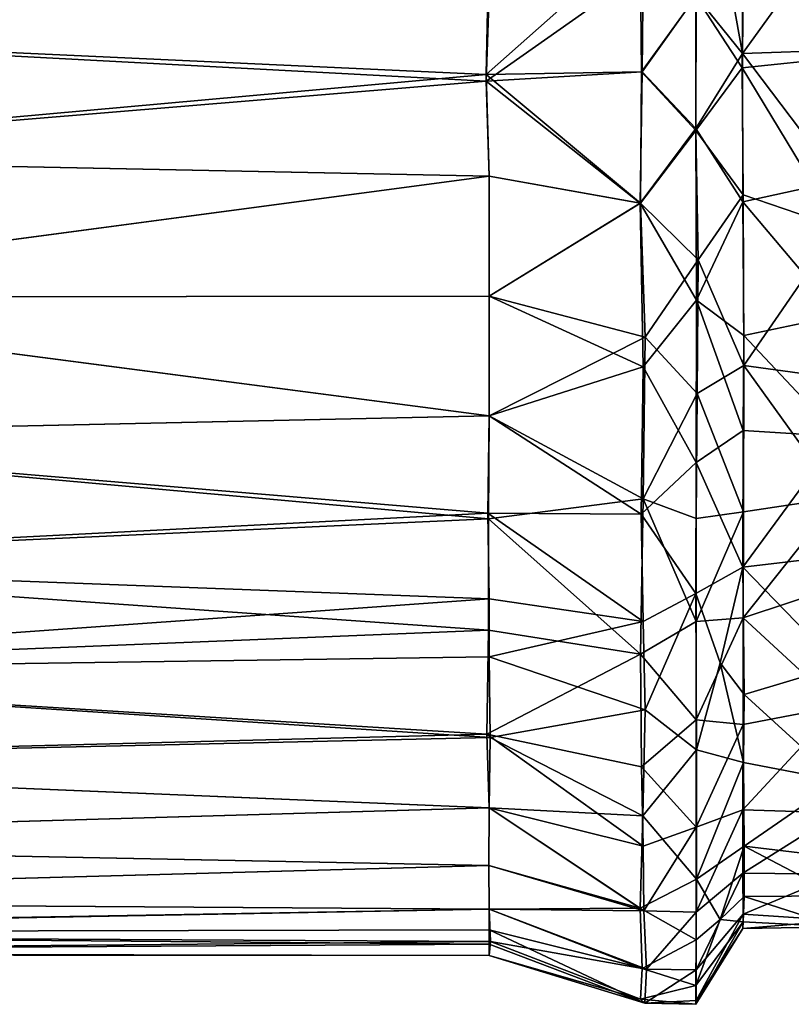
# Model space of a CAD drawing. Units: inches. Extents: x -2.75 to 2.75, y -4.37 to 4.37.
# Drawn here: x -0.18 to 0.58, y 2.29 to 3.25 of the extents above; entities that cross this region are included whole.
import ezdxf

# ---------------------------------------------------------------- set-up
doc = ezdxf.new("R2010")
doc.units = ezdxf.units.IN
doc.layers.get('0').update_dxf_attribs({"true_color": 0xc2ced6})

msp = doc.modelspace()

# ---------------------------------------------------------------- linework, layer by layer
for points in [[(0.53102, 3.38186), (0.50758, 3.34259), (0.52935, 3.22143), (0.53102, 3.38186)], [(0.52935, 3.22143), (0.6232, 3.3517), (0.53102, 3.38186), (0.52935, 3.22143)], [(0.52935, 3.22143), (0.62324, 3.22474), (0.6232, 3.3517), (0.52935, 3.22143)], [(0.50758, 3.34259), (0.48414, 3.27766), (0.52935, 3.22143), (0.50758, 3.34259)], [(0.42976, 3.33425), (0.43111, 3.20366), (0.27971, 3.20086), (0.42976, 3.33425)], [(0.27971, 3.20086), (0.2819, 3.31087), (0.42976, 3.33425), (0.27971, 3.20086)], [(0.42976, 3.33425), (0.48413, 3.27694), (0.43111, 3.20366), (0.42976, 3.33425)], [(0.48413, 3.27694), (0.53018, 3.33652), (0.52916, 3.20726), (0.48413, 3.27694)], [(0.62316, 3.21701), (0.52916, 3.20726), (0.53018, 3.33652), (0.62316, 3.21701)], [(0.27971, 3.20086), (-0.65774, 3.24407), (0.2819, 3.31087), (0.27971, 3.20086)], [(0.43275, 3.3023), (0.28251, 3.28017), (0.27957, 3.19443), (0.43275, 3.3023)], [(0.27957, 3.19443), (0.43156, 3.20361), (0.43275, 3.3023), (0.27957, 3.19443)], [(0.43275, 3.3023), (0.43156, 3.20361), (0.48414, 3.27766), (0.43275, 3.3023)], [(-0.65698, 3.24407), (0.27957, 3.19443), (0.28251, 3.28017), (-0.65698, 3.24407)], [(0.43111, 3.20366), (0.48413, 3.27694), (0.48398, 3.14622), (0.43111, 3.20366)], [(0.43156, 3.20361), (0.48399, 3.14822), (0.48414, 3.27766), (0.43156, 3.20361)], [(0.48398, 3.14622), (0.48413, 3.27694), (0.52916, 3.20726), (0.48398, 3.14622)], [(0.52935, 3.22143), (0.48414, 3.27766), (0.48399, 3.14822), (0.52935, 3.22143)], [(-0.61806, 3.11988), (-0.65774, 3.24407), (0.27971, 3.20086), (-0.61806, 3.11988)], [(-0.65698, 3.24407), (-0.6173, 3.11988), (0.27957, 3.19443), (-0.65698, 3.24407)], [(0.52994, 3.07689), (0.52935, 3.22143), (0.48399, 3.14822), (0.52994, 3.07689)], [(0.52916, 3.20726), (0.62316, 3.21701), (0.62321, 3.05167), (0.52916, 3.20726)], [(0.62322, 3.09709), (0.62324, 3.22474), (0.52935, 3.22143), (0.62322, 3.09709)], [(0.52935, 3.22143), (0.52994, 3.07689), (0.62322, 3.09709), (0.52935, 3.22143)], [(0.48398, 3.14622), (0.52916, 3.20726), (0.53009, 3.08363), (0.48398, 3.14622)], [(0.62321, 3.05167), (0.53009, 3.08363), (0.52916, 3.20726), (0.62321, 3.05167)], [(0.28251, 3.10193), (-0.61806, 3.11988), (0.27971, 3.20086), (0.28251, 3.10193)], [(0.42965, 3.07554), (0.43156, 3.20361), (0.27957, 3.19443), (0.42965, 3.07554)], [(0.27971, 3.20086), (0.43111, 3.20366), (0.42998, 3.07553), (0.27971, 3.20086)], [(0.42998, 3.07553), (0.28251, 3.10193), (0.27971, 3.20086), (0.42998, 3.07553)], [(0.42965, 3.07554), (0.48399, 3.14822), (0.43156, 3.20361), (0.42965, 3.07554)], [(0.43111, 3.20366), (0.48398, 3.14622), (0.42998, 3.07553), (0.43111, 3.20366)], [(0.28251, 3.10193), (0.27957, 3.19443), (-0.6173, 3.11988), (0.28251, 3.10193)], [(0.27957, 3.19443), (0.28251, 3.10193), (0.42965, 3.07554), (0.27957, 3.19443)], [(0.42965, 3.07554), (0.48453, 2.9809), (0.48399, 3.14822), (0.42965, 3.07554)], [(0.52994, 3.07689), (0.48399, 3.14822), (0.48453, 2.9809), (0.52994, 3.07689)], [(0.42998, 3.07553), (0.48398, 3.14622), (0.48615, 3.02013), (0.42998, 3.07553)], [(0.48615, 3.02013), (0.48398, 3.14622), (0.53009, 3.08363), (0.48615, 3.02013)], [(-0.60353, 2.98393), (-0.61806, 3.11988), (0.28251, 3.10193), (-0.60353, 2.98393)], [(-0.6173, 3.11988), (-0.60277, 2.98393), (0.28251, 3.10193), (-0.6173, 3.11988)], [(-0.60353, 2.98393), (0.28251, 3.10193), (0.28251, 2.98497), (-0.60353, 2.98393)], [(0.28251, 2.98497), (0.28251, 3.10193), (-0.60277, 2.98393), (0.28251, 2.98497)], [(0.42965, 3.07554), (0.28251, 3.10193), (0.28251, 2.98497), (0.42965, 3.07554)], [(0.28251, 2.98497), (0.28251, 3.10193), (0.42998, 3.07553), (0.28251, 2.98497)], [(0.62321, 2.9661), (0.62322, 3.09709), (0.52994, 3.07689), (0.62321, 2.9661)], [(0.53009, 3.08363), (0.53061, 2.91717), (0.48615, 3.02013), (0.53009, 3.08363)], [(0.62321, 3.05167), (0.53061, 2.91717), (0.53009, 3.08363), (0.62321, 3.05167)], [(0.28251, 2.98497), (0.43258, 2.91607), (0.42965, 3.07554), (0.28251, 2.98497)], [(0.42998, 3.07553), (0.43468, 2.94477), (0.28251, 2.98497), (0.42998, 3.07553)], [(0.42965, 3.07554), (0.43258, 2.91607), (0.48453, 2.9809), (0.42965, 3.07554)], [(0.43468, 2.94477), (0.42998, 3.07553), (0.48615, 3.02013), (0.43468, 2.94477)], [(0.48453, 2.9809), (0.53086, 2.94632), (0.52994, 3.07689), (0.48453, 2.9809)], [(0.52994, 3.07689), (0.53086, 2.94632), (0.62321, 2.9661), (0.52994, 3.07689)], [(0.62324, 2.90463), (0.53061, 2.91717), (0.62321, 3.05167), (0.62324, 2.90463)], [(0.43468, 2.94477), (0.48615, 3.02013), (0.48527, 2.8899), (0.43468, 2.94477)], [(0.53061, 2.91717), (0.48527, 2.8899), (0.48615, 3.02013), (0.53061, 2.91717)], [(0.28251, 2.86802), (-0.61744, 2.84883), (-0.60353, 2.98393), (0.28251, 2.86802)], [(-0.60277, 2.98393), (-0.61668, 2.84883), (0.28251, 2.86802), (-0.60277, 2.98393)], [(0.28251, 2.98497), (0.28251, 2.86802), (-0.60353, 2.98393), (0.28251, 2.98497)], [(-0.60277, 2.98393), (0.28251, 2.86802), (0.28251, 2.98497), (-0.60277, 2.98393)], [(0.28251, 2.86802), (0.28251, 2.98497), (0.43468, 2.94477), (0.28251, 2.86802)], [(0.28251, 2.98497), (0.28251, 2.86802), (0.43258, 2.91607), (0.28251, 2.98497)], [(0.43258, 2.91607), (0.48429, 2.82263), (0.48453, 2.9809), (0.43258, 2.91607)], [(0.48453, 2.9809), (0.48429, 2.82263), (0.53016, 2.85399), (0.48453, 2.9809)], [(0.53016, 2.85399), (0.53086, 2.94632), (0.48453, 2.9809), (0.53016, 2.85399)], [(0.62322, 2.84791), (0.62321, 2.9661), (0.53086, 2.94632), (0.62322, 2.84791)], [(0.43468, 2.94477), (0.43255, 2.78737), (0.28251, 2.86802), (0.43468, 2.94477)], [(0.43468, 2.94477), (0.48527, 2.8899), (0.43255, 2.78737), (0.43468, 2.94477)], [(0.53086, 2.94632), (0.53016, 2.85399), (0.62322, 2.84791), (0.53086, 2.94632)], [(0.4306, 2.77232), (0.43258, 2.91607), (0.28251, 2.86802), (0.4306, 2.77232)], [(0.4306, 2.77232), (0.48429, 2.82263), (0.43258, 2.91607), (0.4306, 2.77232)], [(0.48527, 2.8899), (0.53061, 2.91717), (0.53029, 2.77465), (0.48527, 2.8899)], [(0.6232, 2.78865), (0.53029, 2.77465), (0.53061, 2.91717), (0.6232, 2.78865)], [(0.53061, 2.91717), (0.62324, 2.90463), (0.6232, 2.78865), (0.53061, 2.91717)], [(0.43255, 2.78737), (0.48527, 2.8899), (0.48419, 2.7682), (0.43255, 2.78737)], [(0.53029, 2.77465), (0.48419, 2.7682), (0.48527, 2.8899), (0.53029, 2.77465)], [(0.28175, 2.76766), (-0.61744, 2.84883), (0.28251, 2.86802), (0.28175, 2.76766)], [(0.28251, 2.86802), (-0.61668, 2.84883), (0.28118, 2.77334), (0.28251, 2.86802)], [(0.28251, 2.86802), (0.28118, 2.77334), (0.4306, 2.77232), (0.28251, 2.86802)], [(0.28175, 2.76766), (0.28251, 2.86802), (0.43255, 2.78737), (0.28175, 2.76766)], [(0.52994, 2.72066), (0.53016, 2.85399), (0.48429, 2.82263), (0.52994, 2.72066)], [(0.62322, 2.84791), (0.53016, 2.85399), (0.52994, 2.72066), (0.62322, 2.84791)], [(-0.61744, 2.84883), (0.28175, 2.76766), (-0.65619, 2.72531), (-0.61744, 2.84883)], [(-0.61668, 2.84883), (-0.65543, 2.72531), (0.28118, 2.77334), (-0.61668, 2.84883)], [(0.52994, 2.72066), (0.62326, 2.73178), (0.62322, 2.84791), (0.52994, 2.72066)], [(0.4306, 2.77232), (0.48401, 2.69484), (0.48429, 2.82263), (0.4306, 2.77232)], [(0.48429, 2.82263), (0.48401, 2.69484), (0.52994, 2.72066), (0.48429, 2.82263)], [(0.28175, 2.76766), (0.43255, 2.78737), (0.43018, 2.63593), (0.28175, 2.76766)], [(0.43255, 2.78737), (0.48414, 2.66765), (0.43018, 2.63593), (0.43255, 2.78737)], [(0.43255, 2.78737), (0.48419, 2.7682), (0.48414, 2.66765), (0.43255, 2.78737)], [(0.6232, 2.78865), (0.62322, 2.70197), (0.52995, 2.6713), (0.6232, 2.78865)], [(0.52995, 2.6713), (0.53029, 2.77465), (0.6232, 2.78865), (0.52995, 2.6713)], [(0.53029, 2.77465), (0.52995, 2.6713), (0.48414, 2.66765), (0.53029, 2.77465)], [(0.48414, 2.66765), (0.48419, 2.7682), (0.53029, 2.77465), (0.48414, 2.66765)], [(-0.65619, 2.72531), (0.28175, 2.76766), (0.28188, 2.6591), (-0.65619, 2.72531)], [(0.28118, 2.77334), (-0.65543, 2.72531), (0.28251, 2.68978), (0.28118, 2.77334)], [(0.43275, 2.66765), (0.4306, 2.77232), (0.28118, 2.77334), (0.43275, 2.66765)], [(0.28118, 2.77334), (0.28251, 2.68978), (0.43275, 2.66765), (0.28118, 2.77334)], [(0.43018, 2.63593), (0.28188, 2.6591), (0.28175, 2.76766), (0.43018, 2.63593)], [(0.4306, 2.77232), (0.43275, 2.66765), (0.48401, 2.69484), (0.4306, 2.77232)], [(0.52994, 2.72066), (0.62324, 2.62427), (0.62326, 2.73178), (0.52994, 2.72066)], [(-0.71364, 2.61884), (-0.65619, 2.72531), (0.28188, 2.6591), (-0.71364, 2.61884)], [(0.28251, 2.68978), (-0.65543, 2.72531), (-0.71289, 2.61883), (0.28251, 2.68978)], [(0.52994, 2.72066), (0.48401, 2.69484), (0.50758, 2.62735), (0.52994, 2.72066)], [(0.50758, 2.62735), (0.53101, 2.5966), (0.52994, 2.72066), (0.50758, 2.62735)], [(0.53101, 2.5966), (0.62324, 2.62427), (0.52994, 2.72066), (0.53101, 2.5966)], [(0.52995, 2.6713), (0.62322, 2.70197), (0.62321, 2.58506), (0.52995, 2.6713)], [(-0.71289, 2.61883), (0.28251, 2.63327), (0.28251, 2.68978), (-0.71289, 2.61883)], [(0.43275, 2.66765), (0.28251, 2.68978), (0.28251, 2.63327), (0.43275, 2.66765)], [(0.43473, 2.5817), (0.48401, 2.69484), (0.43275, 2.66765), (0.43473, 2.5817)], [(0.43473, 2.5817), (0.48452, 2.54263), (0.48401, 2.69484), (0.43473, 2.5817)], [(0.48401, 2.69484), (0.48452, 2.54263), (0.50758, 2.62735), (0.48401, 2.69484)], [(0.52995, 2.6713), (0.48415, 2.57181), (0.48414, 2.66765), (0.52995, 2.6713)], [(0.53003, 2.56719), (0.48415, 2.57181), (0.52995, 2.6713), (0.53003, 2.56719)], [(0.52995, 2.6713), (0.62321, 2.58506), (0.53003, 2.56719), (0.52995, 2.6713)], [(0.28037, 2.55772), (-0.71364, 2.61884), (0.28188, 2.6591), (0.28037, 2.55772)], [(0.28037, 2.55772), (0.28188, 2.6591), (0.43018, 2.63593), (0.28037, 2.55772)], [(0.28251, 2.63327), (0.43473, 2.5817), (0.43275, 2.66765), (0.28251, 2.63327)], [(0.43018, 2.63593), (0.48414, 2.66765), (0.48415, 2.57181), (0.43018, 2.63593)], [(-0.71289, 2.61883), (0.28339, 2.5545), (0.28251, 2.63327), (-0.71289, 2.61883)], [(0.43018, 2.63593), (0.43104, 2.52613), (0.28037, 2.55772), (0.43018, 2.63593)], [(0.43473, 2.5817), (0.28251, 2.63327), (0.28339, 2.5545), (0.43473, 2.5817)], [(0.43104, 2.52613), (0.43018, 2.63593), (0.48415, 2.57181), (0.43104, 2.52613)], [(0.48452, 2.54263), (0.53037, 2.53037), (0.50758, 2.62735), (0.48452, 2.54263)], [(0.53037, 2.53037), (0.53101, 2.5966), (0.50758, 2.62735), (0.53037, 2.53037)], [(0.53101, 2.5966), (0.62321, 2.51223), (0.62324, 2.62427), (0.53101, 2.5966)], [(-0.78404, 2.5305), (-0.71364, 2.61884), (0.28037, 2.55772), (-0.78404, 2.5305)], [(-0.71289, 2.61883), (-0.7833, 2.5305), (0.28339, 2.5545), (-0.71289, 2.61883)], [(0.53101, 2.5966), (0.53037, 2.53037), (0.62321, 2.51223), (0.53101, 2.5966)], [(0.62321, 2.58506), (0.62321, 2.48101), (0.52971, 2.48395), (0.62321, 2.58506)], [(0.52971, 2.48395), (0.53003, 2.56719), (0.62321, 2.58506), (0.52971, 2.48395)], [(0.28339, 2.5545), (0.43223, 2.47815), (0.43473, 2.5817), (0.28339, 2.5545)], [(0.43223, 2.47815), (0.48452, 2.54263), (0.43473, 2.5817), (0.43223, 2.47815)], [(0.43104, 2.52613), (0.48415, 2.57181), (0.48414, 2.46709), (0.43104, 2.52613)], [(0.53003, 2.56719), (0.48414, 2.46709), (0.48415, 2.57181), (0.53003, 2.56719)], [(0.48414, 2.46709), (0.53003, 2.56719), (0.52971, 2.48395), (0.48414, 2.46709)], [(-0.78404, 2.5305), (0.28037, 2.55772), (0.28251, 2.486), (-0.78404, 2.5305)], [(-0.7833, 2.5305), (0.28251, 2.486), (0.28339, 2.5545), (-0.7833, 2.5305)], [(0.28037, 2.55772), (0.43104, 2.52613), (0.43275, 2.4486), (0.28037, 2.55772)], [(0.43275, 2.4486), (0.28251, 2.486), (0.28037, 2.55772), (0.43275, 2.4486)], [(0.28339, 2.5545), (0.28251, 2.486), (0.43223, 2.47815), (0.28339, 2.5545)], [(0.43223, 2.47815), (0.48471, 2.41643), (0.48452, 2.54263), (0.43223, 2.47815)], [(0.48452, 2.54263), (0.48471, 2.41643), (0.53037, 2.53037), (0.48452, 2.54263)], [(-0.87236, 2.45269), (-0.78404, 2.5305), (0.28251, 2.486), (-0.87236, 2.45269)], [(0.28251, 2.486), (-0.7833, 2.5305), (-0.87169, 2.45266), (0.28251, 2.486)], [(0.43275, 2.4486), (0.43104, 2.52613), (0.48414, 2.46709), (0.43275, 2.4486)], [(0.48471, 2.41643), (0.53092, 2.44874), (0.53037, 2.53037), (0.48471, 2.41643)], [(0.62321, 2.51223), (0.53037, 2.53037), (0.53092, 2.44874), (0.62321, 2.51223)], [(0.53092, 2.44874), (0.62322, 2.43764), (0.62321, 2.51223), (0.53092, 2.44874)], [(0.28251, 2.486), (0.28209, 2.42983), (-0.87236, 2.45269), (0.28251, 2.486)], [(-0.87169, 2.45266), (0.2821, 2.42983), (0.28251, 2.486), (-0.87169, 2.45266)], [(0.43328, 2.38573), (0.28209, 2.42983), (0.28251, 2.486), (0.43328, 2.38573)], [(0.28251, 2.486), (0.2821, 2.42983), (0.42961, 2.38839), (0.28251, 2.486)], [(0.28251, 2.486), (0.43275, 2.4486), (0.43328, 2.38573), (0.28251, 2.486)], [(0.42961, 2.38839), (0.43223, 2.47815), (0.28251, 2.486), (0.42961, 2.38839)], [(0.42961, 2.38839), (0.48471, 2.41643), (0.43223, 2.47815), (0.42961, 2.38839)], [(0.52971, 2.48395), (0.48418, 2.38438), (0.48414, 2.46709), (0.52971, 2.48395)], [(0.52971, 2.48395), (0.5299, 2.42247), (0.48418, 2.38438), (0.52971, 2.48395)], [(0.5299, 2.42247), (0.52971, 2.48395), (0.62321, 2.48101), (0.5299, 2.42247)], [(0.62321, 2.48101), (0.62321, 2.42141), (0.5299, 2.42247), (0.62321, 2.48101)], [(0.43328, 2.38573), (0.43275, 2.4486), (0.48414, 2.46709), (0.43328, 2.38573)], [(0.48414, 2.46709), (0.48418, 2.38438), (0.43328, 2.38573), (0.48414, 2.46709)], [(-0.96562, 2.39561), (-0.87236, 2.45269), (0.28209, 2.42983), (-0.96562, 2.39561)], [(0.2821, 2.42983), (-0.87169, 2.45266), (-0.96503, 2.39556), (0.2821, 2.42983)], [(0.53092, 2.44874), (0.48471, 2.41643), (0.50758, 2.37733), (0.53092, 2.44874)], [(0.50758, 2.37733), (0.53104, 2.39953), (0.53092, 2.44874), (0.50758, 2.37733)], [(0.62319, 2.40021), (0.62322, 2.43764), (0.53092, 2.44874), (0.62319, 2.40021)], [(0.53092, 2.44874), (0.53104, 2.39953), (0.62319, 2.40021), (0.53092, 2.44874)], [(0.28209, 2.42983), (0.28251, 2.38738), (-0.96562, 2.39561), (0.28209, 2.42983)], [(-0.96503, 2.39556), (0.28251, 2.38738), (0.2821, 2.42983), (-0.96503, 2.39556)], [(0.28251, 2.38738), (0.28209, 2.42983), (0.43328, 2.38573), (0.28251, 2.38738)], [(0.42961, 2.38839), (0.2821, 2.42983), (0.28251, 2.38738), (0.42961, 2.38839)], [(0.5299, 2.42247), (0.48418, 2.32801), (0.48418, 2.38438), (0.5299, 2.42247)], [(0.53001, 2.38252), (0.48418, 2.32801), (0.5299, 2.42247), (0.53001, 2.38252)], [(0.53001, 2.38252), (0.5299, 2.42247), (0.62321, 2.42141), (0.53001, 2.38252)], [(0.62321, 2.42141), (0.62319, 2.3763), (0.53001, 2.38252), (0.62321, 2.42141)], [(0.42961, 2.38839), (0.48432, 2.35738), (0.48471, 2.41643), (0.42961, 2.38839)], [(0.48432, 2.35738), (0.50758, 2.37733), (0.48471, 2.41643), (0.48432, 2.35738)], [(0.62321, 2.37002), (0.62319, 2.40021), (0.53104, 2.39953), (0.62321, 2.37002)], [(0.28251, 2.38738), (-0.96503, 2.39556), (-1.04016, 2.36291), (0.28251, 2.38738)], [(-1.03655, 2.36411), (-0.96562, 2.39561), (0.28251, 2.38738), (-1.03655, 2.36411)], [(0.52995, 2.37504), (0.53104, 2.39953), (0.50758, 2.37733), (0.52995, 2.37504)], [(0.53104, 2.39953), (0.52995, 2.37504), (0.62321, 2.37002), (0.53104, 2.39953)], [(-1.04016, 2.36291), (0.28382, 2.35584), (0.28251, 2.38738), (-1.04016, 2.36291)], [(0.28251, 2.38738), (0.28251, 2.36706), (-1.03655, 2.36411), (0.28251, 2.38738)], [(0.28251, 2.38738), (0.43162, 2.32931), (0.42961, 2.38839), (0.28251, 2.38738)], [(0.28251, 2.36706), (0.28251, 2.38738), (0.43576, 2.32873), (0.28251, 2.36706)], [(0.43328, 2.38573), (0.43576, 2.32873), (0.28251, 2.38738), (0.43328, 2.38573)], [(0.43162, 2.32931), (0.28251, 2.38738), (0.28382, 2.35584), (0.43162, 2.32931)], [(0.42961, 2.38839), (0.43162, 2.32931), (0.48432, 2.35738), (0.42961, 2.38839)], [(0.43576, 2.32873), (0.43328, 2.38573), (0.48418, 2.38438), (0.43576, 2.32873)], [(0.48418, 2.38438), (0.48418, 2.32801), (0.43576, 2.32873), (0.48418, 2.38438)], [(0.48418, 2.29836), (0.53001, 2.38252), (0.52986, 2.36848), (0.48418, 2.29836)], [(0.48418, 2.32801), (0.53001, 2.38252), (0.48418, 2.29836), (0.48418, 2.32801)], [(0.52986, 2.36848), (0.53001, 2.38252), (0.62319, 2.3763), (0.52986, 2.36848)], [(0.52995, 2.37504), (0.4841, 2.29451), (0.52986, 2.36848), (0.52995, 2.37504)], [(0.48411, 2.31288), (0.4841, 2.29451), (0.52995, 2.37504), (0.48411, 2.31288)], [(0.48432, 2.35738), (0.48411, 2.31288), (0.50758, 2.37733), (0.48432, 2.35738)], [(0.50758, 2.37733), (0.48411, 2.31288), (0.52995, 2.37504), (0.50758, 2.37733)], [(0.52986, 2.36848), (0.62319, 2.3763), (0.62321, 2.37002), (0.52986, 2.36848)], [(0.52995, 2.37504), (0.52986, 2.36848), (0.62321, 2.37002), (0.52995, 2.37504)], [(0.28382, 2.35584), (-1.04016, 2.36291), (-1.10914, 2.34291), (0.28382, 2.35584)], [(-1.03655, 2.36411), (0.28251, 2.35298), (-1.10257, 2.3447), (-1.03655, 2.36411)], [(-1.03655, 2.36411), (0.28251, 2.36706), (0.28251, 2.35298), (-1.03655, 2.36411)], [(0.43425, 2.29551), (0.28251, 2.35298), (0.28251, 2.36706), (0.43425, 2.29551)], [(0.28251, 2.36706), (0.43576, 2.32873), (0.43425, 2.29551), (0.28251, 2.36706)], [(0.52986, 2.36848), (0.4841, 2.29451), (0.48418, 2.29836), (0.52986, 2.36848)], [(-1.10914, 2.34291), (0.28251, 2.34225), (0.28382, 2.35584), (-1.10914, 2.34291)], [(0.28251, 2.34225), (-1.10257, 2.3447), (0.28251, 2.35298), (0.28251, 2.34225)], [(0.28382, 2.35584), (0.28251, 2.34225), (0.43015, 2.29943), (0.28382, 2.35584)], [(0.28251, 2.35298), (0.43425, 2.29551), (0.28251, 2.34225), (0.28251, 2.35298)], [(0.28382, 2.35584), (0.43015, 2.29943), (0.43162, 2.32931), (0.28382, 2.35584)], [(0.43162, 2.32931), (0.48411, 2.31288), (0.48432, 2.35738), (0.43162, 2.32931)], [(0.28251, 2.34225), (-1.10914, 2.34291), (-1.10257, 2.3447), (0.28251, 2.34225)], [(0.43015, 2.29943), (0.28251, 2.34225), (0.43425, 2.29551), (0.43015, 2.29943)], [(0.43162, 2.32931), (0.43015, 2.29943), (0.48411, 2.31288), (0.43162, 2.32931)], [(0.43425, 2.29551), (0.43576, 2.32873), (0.48418, 2.32801), (0.43425, 2.29551)], [(0.48418, 2.32801), (0.48418, 2.29836), (0.43425, 2.29551), (0.48418, 2.32801)], [(0.43015, 2.29943), (0.4841, 2.29451), (0.48411, 2.31288), (0.43015, 2.29943)], [(0.43015, 2.29943), (0.43425, 2.29551), (0.4841, 2.29451), (0.43015, 2.29943)], [(0.43425, 2.29551), (0.48418, 2.29836), (0.4841, 2.29451), (0.43425, 2.29551)]]:
    msp.add_lwpolyline(points)

doc.saveas('drawing.dxf')
